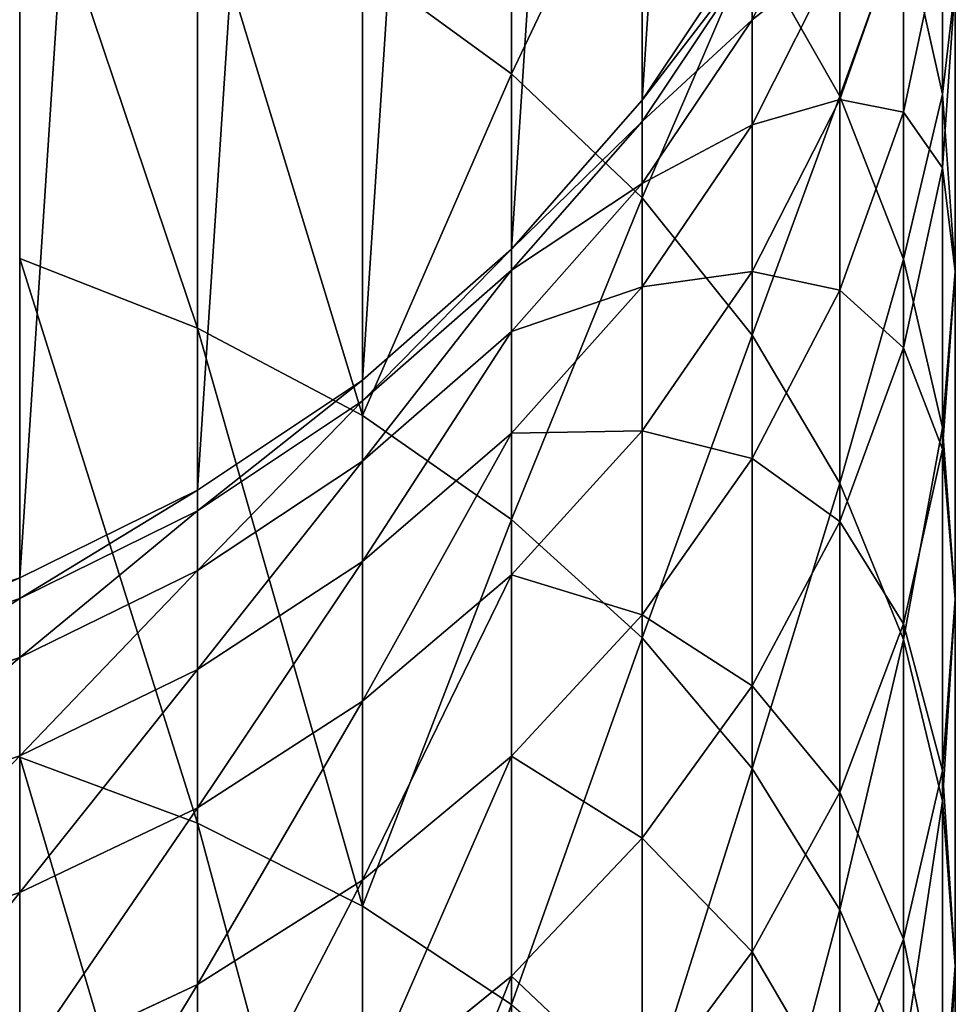
# Model space of a CAD drawing. Units: millimetres. Extents: x -25 to 25, y -150 to 500.
# Drawn here: x 10 to 25, y 320 to 336 of the extents above; entities that cross this region are included whole.
import ezdxf

# ---------------------------------------------------------------- set-up
doc = ezdxf.new("R2010")
doc.units = ezdxf.units.MM
doc.layers.get('0').update_dxf_attribs({"true_color": 0xff5454})

# ---------------------------------------------------------------- blocks, each defined once
blk = doc.blocks.new('Group_1')
for p, q in [((42.678, 360.214, 732.051), (42.678, 366.872, 721.344)), ((48.097, 359.844, 717.286), (48.097, 365.538, 706.634)), ((44.834, 358.168, 730.685), (44.834, 364.742, 720.114)), ((49.786, 359.881, 703.845), (49.786, 364.695, 693.219)), ((46.651, 361.103, 646.21), (48.097, 364.013, 646.593)), ((37.5, 356.023, 744.72), (37.5, 363.519, 734.26)), ((48.097, 359.791, 667.816), (49.148, 362.784, 668.618)), ((49.148, 359.582, 679.171), (49.148, 362.784, 668.618)), ((49.148, 357.161, 715.737), (49.148, 362.759, 705.264)), ((49.786, 359.881, 703.845), (49.148, 362.759, 705.264)), ((49.148, 359.582, 679.171), (49.786, 362.621, 680.202)), ((49.786, 358.663, 690.72), (49.786, 362.621, 680.202)), ((44.834, 359.781, 624.751), (46.651, 362.5, 624.795)), ((44.834, 359.781), (46.651, 362.5)), ((46.651, 355.906, 729.173), (46.651, 362.386, 718.753)), ((48.097, 359.844, 717.286), (46.651, 362.386, 718.753)), ((46.651, 359.371, 656.701), (48.097, 362.249, 657.273)), ((48.097, 359.791, 667.816), (48.097, 362.249, 657.273)), ((44.834, 359.431, 635.45), (46.651, 362.145, 635.628)), ((46.651, 361.103, 646.21), (46.651, 362.145, 635.628)), ((40.219, 354.581, 743.614), (40.219, 362.007, 733.25)), ((42.678, 360.214, 732.051), (40.219, 362.007, 733.25)), ((49.786, 358.663, 690.72), (50, 361.679, 691.97)), ((50, 356.953, 702.401), (50, 361.679, 691.97)), ((44.834, 358.406, 645.855), (46.651, 361.103, 646.21)), ((46.651, 359.371, 656.701), (46.651, 361.103, 646.21)), ((42.678, 352.869, 742.3), (42.678, 360.214, 732.051)), ((44.834, 358.168, 730.685), (42.678, 360.214, 732.051)), ((42.678, 357.322, 624.711), (44.834, 359.781, 624.751)), ((42.678, 357.322), (44.834, 359.781)), ((44.834, 359.431, 635.45), (44.834, 359.781, 624.751)), ((44.834, 359.781, 624.751), (44.834, 359.781)), ((46.651, 356.956, 667.056), (48.097, 359.791, 667.816)), ((48.097, 353.466, 727.543), (48.097, 359.844, 717.286)), ((49.148, 357.161, 715.737), (48.097, 359.844, 717.286)), ((48.097, 356.649, 678.175), (48.097, 359.791, 667.816)), ((49.786, 354.382, 714.132), (49.786, 359.881, 703.845)), ((50, 356.953, 702.401), (49.786, 359.881, 703.845)), ((42.678, 356.976, 635.289), (44.834, 359.431, 635.45)), ((44.834, 358.406, 645.855), (44.834, 359.431, 635.45)), ((48.097, 356.649, 678.175), (49.148, 359.582, 679.171)), ((49.148, 355.698, 689.492), (49.148, 359.582, 679.171)), ((44.834, 356.703, 656.17), (46.651, 359.371, 656.701)), ((46.651, 356.956, 667.056), (46.651, 359.371, 656.701)), ((49.148, 355.698, 689.492), (49.786, 358.663, 690.72)), ((49.786, 354.025, 700.956), (49.786, 358.663, 690.72)), ((42.678, 355.967, 645.533), (44.834, 358.406, 645.855)), ((44.834, 356.703, 656.17), (44.834, 358.406, 645.855)), ((44.834, 350.917, 740.803), (44.834, 358.168, 730.685)), ((46.651, 355.906, 729.173), (44.834, 358.168, 730.685)), ((40.219, 355.166, 624.675), (42.678, 357.322, 624.711)), ((40.219, 355.166), (42.678, 357.322)), ((42.678, 356.976, 635.289), (42.678, 357.322, 624.711)), ((42.678, 357.322, 624.711), (42.678, 357.322)), ((37.5, 356.023, 744.72), (34.567, 357.171, 745.601)), ((49.148, 350.89, 725.822), (49.148, 357.161, 715.737)), ((49.786, 354.382, 714.132), (49.148, 357.161, 715.737)), ((40.219, 354.823, 635.148), (42.678, 356.976, 635.289)), ((42.678, 355.967, 645.533), (42.678, 356.976, 635.289)), ((44.834, 354.329, 666.352), (46.651, 356.956, 667.056)), ((46.651, 353.87, 677.232), (46.651, 356.956, 667.056)), ((49.786, 354.025, 700.956), (50, 356.953, 702.401)), ((50, 351.554, 712.5), (50, 356.953, 702.401)), ((42.678, 354.29, 655.69), (44.834, 356.703, 656.17)), ((44.834, 354.329, 666.352), (44.834, 356.703, 656.17)), ((46.651, 353.87, 677.232), (48.097, 356.649, 678.175)), ((48.097, 352.835, 688.306), (48.097, 356.649, 678.175)), ((37.5, 347.858, 754.668), (37.5, 356.023, 744.72)), ((40.219, 354.581, 743.614), (37.5, 356.023, 744.72)), ((40.219, 353.828, 645.252), (42.678, 355.967, 645.533)), ((42.678, 354.29, 655.69), (42.678, 355.967, 645.533)), ((46.651, 348.759, 739.147), (46.651, 355.906, 729.173)), ((48.097, 353.466, 727.543), (46.651, 355.906, 729.173)), ((48.097, 352.835, 688.306), (49.148, 355.698, 689.492)), ((49.148, 351.146, 699.537), (49.148, 355.698, 689.492)), ((37.5, 353.349, 624.646), (40.219, 355.166, 624.675)), ((37.5, 353.349), (40.219, 355.166)), ((40.219, 354.823, 635.148), (40.219, 355.166, 624.675)), ((40.219, 355.166, 624.675), (40.219, 355.166)), ((37.5, 353.009, 635.029), (40.219, 354.823, 635.148)), ((40.219, 353.828, 645.252), (40.219, 354.823, 635.148)), ((40.219, 346.492, 753.47), (40.219, 354.581, 743.614)), ((42.678, 352.869, 742.3), (40.219, 354.581, 743.614)), ((40.219, 352.174, 655.269), (42.678, 354.29, 655.69)), ((42.678, 351.953, 665.716), (44.834, 354.329, 666.352)), ((42.678, 351.953, 665.716), (42.678, 354.29, 655.69)), ((44.834, 351.294, 676.357), (44.834, 354.329, 666.352)), ((49.786, 348.222, 724.039), (49.786, 354.382, 714.132)), ((50, 351.554, 712.5), (49.786, 354.382, 714.132)), ((49.148, 351.146, 699.537), (49.786, 354.025, 700.956)), ((49.786, 348.727, 710.868), (49.786, 354.025, 700.956)), ((37.5, 352.026, 645.015), (40.219, 353.828, 645.252)), ((40.219, 352.174, 655.269), (40.219, 353.828, 645.252)), ((44.834, 351.294, 676.357), (46.651, 353.87, 677.232)), ((46.651, 350.124, 687.183), (46.651, 353.87, 677.232)), ((48.097, 346.431, 737.36), (48.097, 353.466, 727.543)), ((49.148, 350.89, 725.822), (48.097, 353.466, 727.543)), ((34.567, 351.903, 624.622), (37.5, 353.349, 624.646)), ((34.567, 351.903), (37.5, 353.349)), ((37.5, 353.009, 635.029), (37.5, 353.349, 624.646)), ((37.5, 353.349, 624.646), (37.5, 353.349)), ((34.567, 351.565, 634.934), (37.5, 353.009, 635.029)), ((37.5, 352.026, 645.015), (37.5, 353.009, 635.029)), ((42.678, 344.87, 752.047), (42.678, 352.869, 742.3)), ((44.834, 350.917, 740.803), (42.678, 352.869, 742.3)), ((46.651, 350.124, 687.183), (48.097, 352.835, 688.306)), ((48.097, 348.368, 698.167), (48.097, 352.835, 688.306)), ((37.5, 350.391, 654.915), (40.219, 352.174, 655.269)), ((40.219, 349.869, 665.157), (40.219, 352.174, 655.269)), ((34.567, 350.591, 644.826), (37.5, 352.026, 645.015)), ((37.5, 350.391, 654.915), (37.5, 352.026, 645.015)), ((31.47, 350.852, 624.605), (34.567, 351.903, 624.622)), ((31.47, 350.852), (34.567, 351.903)), ((34.567, 351.565, 634.934), (34.567, 351.903, 624.622)), ((34.567, 351.903, 624.622), (34.567, 351.903)), ((40.219, 349.869, 665.157), (42.678, 351.953, 665.716)), ((42.678, 348.964, 675.567), (42.678, 351.953, 665.716)), ((31.47, 350.516, 634.865), (34.567, 351.565, 634.934)), ((34.567, 350.591, 644.826), (34.567, 351.565, 634.934)), ((49.786, 348.727, 710.868), (50, 351.554, 712.5)), ((50, 345.507, 722.225), (50, 351.554, 712.5)), ((42.678, 348.964, 675.567), (44.834, 351.294, 676.357)), ((44.834, 347.611, 686.142), (44.834, 351.294, 676.357)), ((48.097, 348.368, 698.167), (49.148, 351.146, 699.537)), ((49.148, 345.948, 709.263), (49.148, 351.146, 699.537)), ((44.834, 343.02, 750.426), (44.834, 350.917, 740.803)), ((46.651, 348.759, 739.147), (44.834, 350.917, 740.803)), ((49.148, 343.973, 735.474), (49.148, 350.89, 725.822)), ((49.786, 348.222, 724.039), (49.148, 350.89, 725.822)), ((31.47, 349.548, 644.688), (34.567, 350.591, 644.826)), ((34.567, 348.972, 654.632), (34.567, 350.591, 644.826)), ((34.567, 348.972, 654.632), (37.5, 350.391, 654.915)), ((37.5, 348.113, 664.687), (37.5, 350.391, 654.915)), ((44.834, 347.611, 686.142), (46.651, 350.124, 687.183)), ((46.651, 345.736, 696.869), (46.651, 350.124, 687.183)), ((37.5, 348.113, 664.687), (40.219, 349.869, 665.157)), ((40.219, 346.921, 674.873), (40.219, 349.869, 665.157)), ((31.47, 347.941, 654.427), (34.567, 348.972, 654.632)), ((34.567, 346.715, 664.312), (34.567, 348.972, 654.632)), ((37.5, 347.858, 754.668), (34.567, 348.947, 755.623)), ((40.219, 346.921, 674.873), (42.678, 348.964, 675.567)), ((42.678, 345.338, 685.201), (42.678, 348.964, 675.567)), ((46.651, 340.975, 748.632), (46.651, 348.759, 739.147)), ((48.097, 346.431, 737.36), (46.651, 348.759, 739.147)), ((49.148, 345.948, 709.263), (49.786, 348.727, 710.868)), ((49.786, 342.793, 720.411), (49.786, 348.727, 710.868)), ((46.651, 345.736, 696.869), (48.097, 348.368, 698.167)), ((48.097, 343.265, 707.714), (48.097, 348.368, 698.167)), ((49.786, 341.427, 733.521), (49.786, 348.222, 724.039)), ((50, 345.507, 722.225), (49.786, 348.222, 724.039)), ((34.567, 346.715, 664.312), (37.5, 348.113, 664.687)), ((37.5, 345.2, 674.289), (37.5, 348.113, 664.687)), ((37.5, 339.061, 764.061), (37.5, 347.858, 754.668)), ((40.219, 346.492, 753.47), (37.5, 347.858, 754.668)), ((42.678, 345.338, 685.201), (44.834, 347.611, 686.142)), ((44.834, 343.296, 695.666), (44.834, 347.611, 686.142)), ((37.5, 345.2, 674.289), (40.219, 346.921, 674.873)), ((40.219, 343.345, 684.375), (40.219, 346.921, 674.873)), ((31.47, 345.699, 664.04), (34.567, 346.715, 664.312)), ((34.567, 343.83, 673.824), (34.567, 346.715, 664.312)), ((40.219, 337.776, 762.776), (40.219, 346.492, 753.47)), ((42.678, 344.87, 752.047), (40.219, 346.492, 753.47)), ((48.097, 338.769, 746.697), (48.097, 346.431, 737.36)), ((49.148, 343.973, 735.474), (48.097, 346.431, 737.36)), ((48.097, 343.265, 707.714), (49.148, 345.948, 709.263)), ((49.148, 340.124, 718.628), (49.148, 345.948, 709.263)), ((44.834, 343.296, 695.666), (46.651, 345.736, 696.869)), ((46.651, 340.723, 706.247), (46.651, 345.736, 696.869)), ((49.786, 342.793, 720.411), (50, 345.507, 722.225)), ((50, 338.837, 731.533), (50, 345.507, 722.225)), ((40.219, 343.345, 684.375), (42.678, 345.338, 685.201)), ((42.678, 341.09, 694.578), (42.678, 345.338, 685.201)), ((34.567, 343.83, 673.824), (37.5, 345.2, 674.289)), ((37.5, 341.666, 683.68), (37.5, 345.2, 674.289))]:
    blk.add_line(p, q)
mesh = blk.add_polyface()
corners = [(0.214, 378.263), (0.214, 371.737), (0, 375), (0.852, 381.47), (0.852, 368.53), (1.903, 384.567), (1.903, 365.433), (3.349, 387.5), (3.349, 362.5), (5.166, 390.219), (5.166, 359.781), (7.322, 392.678), (7.322, 357.322), (9.781, 394.834), (9.781, 355.166), (12.5, 396.651), (12.5, 353.349), (15.433, 398.097), (15.433, 351.903), (18.53, 399.148), (18.53, 350.852), (21.737, 399.786), (21.737, 350.214), (25, 400), (25, 350), (28.263, 399.786), (28.263, 350.214), (31.47, 399.148), (31.47, 350.852), (34.567, 398.097), (34.567, 351.903), (37.5, 396.651), (37.5, 353.349), (40.219, 394.834), (40.219, 355.166), (42.678, 392.678), (42.678, 357.322), (44.834, 390.219), (44.834, 359.781), (46.651, 387.5), (46.651, 362.5), (48.097, 384.567), (48.097, 365.433), (49.148, 381.47), (49.148, 368.53), (49.786, 378.263), (49.786, 371.737), (50, 375)]
mesh.append_faces([[corners[k] for k in face] for face in [(0, 1, 2), (46, 45, 47)]], dxfattribs={"vtx0": -1})
mesh.append_faces([[corners[k] for k in face] for face in [(1, 3, 4), (4, 5, 6), (6, 7, 8), (8, 9, 10), (10, 11, 12), (12, 13, 14), (14, 15, 16), (16, 17, 18), (18, 19, 20), (20, 21, 22), (22, 23, 24), (24, 25, 26), (26, 27, 28), (28, 29, 30), (30, 31, 32), (32, 33, 34), (34, 35, 36), (36, 37, 38), (38, 39, 40), (40, 41, 42), (42, 43, 44), (44, 45, 46)]], dxfattribs={"vtx0": -1, "vtx1": -1})
mesh.append_faces([[corners[k] for k in face] for face in [(1, 0, 3), (4, 3, 5), (6, 5, 7), (8, 7, 9), (10, 9, 11), (12, 11, 13), (14, 13, 15), (16, 15, 17), (18, 17, 19), (20, 19, 21), (22, 21, 23), (24, 23, 25), (26, 25, 27), (28, 27, 29), (30, 29, 31), (32, 31, 33), (34, 33, 35), (36, 35, 37), (38, 37, 39), (40, 39, 41), (42, 41, 43), (44, 43, 45)]], dxfattribs={"vtx0": -1, "vtx2": -1})
mesh = blk.add_polyface()
corners = [(42.678, 366.872, 721.344), (40.219, 362.007, 733.25), (42.678, 360.214, 732.051), (40.219, 368.74, 722.422)]
mesh.append_faces([[corners[k] for k in face] for face in [(0, 1, 2), (1, 0, 3)]], dxfattribs={"vtx0": -1})
mesh = blk.add_polyface()
corners = [(48.097, 365.538, 706.634), (46.651, 362.386, 718.753), (48.097, 359.844, 717.286), (46.651, 368.17, 707.932)]
mesh.append_faces([[corners[k] for k in face] for face in [(0, 1, 2), (1, 0, 3)]], dxfattribs={"vtx0": -1})
mesh = blk.add_polyface()
corners = [(49.786, 364.695, 693.219), (49.148, 362.759, 705.264), (49.786, 359.881, 703.845), (49.148, 367.66, 694.447)]
mesh.append_faces([[corners[k] for k in face] for face in [(0, 1, 2), (1, 0, 3)]], dxfattribs={"vtx0": -1})
mesh = blk.add_polyface()
corners = [(44.834, 364.742, 720.114), (42.678, 360.214, 732.051), (44.834, 358.168, 730.685), (42.678, 366.872, 721.344)]
mesh.append_faces([[corners[k] for k in face] for face in [(0, 1, 2), (1, 0, 3)]], dxfattribs={"vtx0": -1})
mesh = blk.add_polyface()
corners = [(49.148, 362.784, 668.618), (49.786, 362.621, 680.202), (49.148, 359.582, 679.171), (49.786, 365.883, 669.448)]
mesh.append_faces([[corners[k] for k in face] for face in [(0, 1, 2), (1, 0, 3)]], dxfattribs={"vtx0": -1})
mesh = blk.add_polyface()
corners = [(49.786, 362.621, 680.202), (50, 361.679, 691.97), (49.786, 358.663, 690.72), (50, 365.713, 681.252)]
mesh.append_faces([[corners[k] for k in face] for face in [(0, 1, 2), (1, 0, 3)]], dxfattribs={"vtx0": -1})
mesh = blk.add_polyface()
corners = [(49.148, 362.759, 705.264), (48.097, 359.844, 717.286), (49.148, 357.161, 715.737), (48.097, 365.538, 706.634)]
mesh.append_faces([[corners[k] for k in face] for face in [(0, 1, 2), (1, 0, 3)]], dxfattribs={"vtx0": -1})
mesh = blk.add_polyface()
corners = [(48.097, 362.249, 657.273), (49.148, 362.784, 668.618), (48.097, 359.791, 667.816), (49.148, 365.288, 657.878)]
mesh.append_faces([[corners[k] for k in face] for face in [(0, 1, 2), (1, 0, 3)]], dxfattribs={"vtx0": -1})
mesh = blk.add_polyface()
corners = [(46.651, 362.145, 635.628), (48.097, 364.013, 646.593), (46.651, 361.103, 646.21), (48.097, 365.074, 635.819)]
mesh.append_faces([[corners[k] for k in face] for face in [(0, 1, 2), (1, 0, 3)]], dxfattribs={"vtx0": -1})
mesh = blk.add_polyface()
corners = [(34.567, 364.722, 735.064), (37.5, 356.023, 744.72), (37.5, 363.519, 734.26), (34.567, 357.171, 745.601)]
mesh.append_faces([[corners[k] for k in face] for face in [(0, 1, 2), (1, 0, 3)]], dxfattribs={"vtx0": -1})
mesh = blk.add_polyface()
corners = [(46.651, 362.386, 718.753), (44.834, 358.168, 730.685), (46.651, 355.906, 729.173), (44.834, 364.742, 720.114)]
mesh.append_faces([[corners[k] for k in face] for face in [(0, 1, 2), (1, 0, 3)]], dxfattribs={"vtx0": -1})
mesh = blk.add_polyface()
corners = [(50, 361.679, 691.97), (49.786, 359.881, 703.845), (50, 356.953, 702.401), (49.786, 364.695, 693.219)]
mesh.append_faces([[corners[k] for k in face] for face in [(0, 1, 2), (1, 0, 3)]], dxfattribs={"vtx0": -1})
mesh = blk.add_polyface()
corners = [(46.651, 361.103, 646.21), (48.097, 362.249, 657.273), (46.651, 359.371, 656.701), (48.097, 364.013, 646.593)]
mesh.append_faces([[corners[k] for k in face] for face in [(0, 1, 2), (1, 0, 3)]], dxfattribs={"vtx0": -1})
mesh = blk.add_polyface()
corners = [(37.5, 363.519, 734.26), (40.219, 354.581, 743.614), (40.219, 362.007, 733.25), (37.5, 356.023, 744.72)]
mesh.append_faces([[corners[k] for k in face] for face in [(0, 1, 2), (1, 0, 3)]], dxfattribs={"vtx0": -1})
mesh = blk.add_polyface()
corners = [(48.097, 359.791, 667.816), (49.148, 359.582, 679.171), (48.097, 356.649, 678.175), (49.148, 362.784, 668.618)]
mesh.append_faces([[corners[k] for k in face] for face in [(0, 1, 2), (1, 0, 3)]], dxfattribs={"vtx0": -1})
mesh = blk.add_polyface()
corners = [(49.786, 359.881, 703.845), (49.148, 357.161, 715.737), (49.786, 354.382, 714.132), (49.148, 362.759, 705.264)]
mesh.append_faces([[corners[k] for k in face] for face in [(0, 1, 2), (1, 0, 3)]], dxfattribs={"vtx0": -1})
mesh = blk.add_polyface()
corners = [(49.148, 359.582, 679.171), (49.786, 358.663, 690.72), (49.148, 355.698, 689.492), (49.786, 362.621, 680.202)]
mesh.append_faces([[corners[k] for k in face] for face in [(0, 1, 2), (1, 0, 3)]], dxfattribs={"vtx0": -1})
mesh = blk.add_polyface()
corners = [(44.834, 359.781, 624.751), (46.651, 362.145, 635.628), (44.834, 359.431, 635.45), (46.651, 362.5, 624.795)]
mesh.append_faces([[corners[k] for k in face] for face in [(0, 1, 2), (1, 0, 3)]], dxfattribs={"vtx0": -1})
mesh = blk.add_polyface()
corners = [(46.651, 362.5), (44.834, 359.781, 624.751), (44.834, 359.781), (46.651, 362.5, 624.795)]
mesh.append_faces([[corners[k] for k in face] for face in [(0, 1, 2), (1, 0, 3)]], dxfattribs={"vtx0": -1})
mesh = blk.add_polyface()
corners = [(48.097, 359.844, 717.286), (46.651, 355.906, 729.173), (48.097, 353.466, 727.543), (46.651, 362.386, 718.753)]
mesh.append_faces([[corners[k] for k in face] for face in [(0, 1, 2), (1, 0, 3)]], dxfattribs={"vtx0": -1})
mesh = blk.add_polyface()
corners = [(46.651, 359.371, 656.701), (48.097, 359.791, 667.816), (46.651, 356.956, 667.056), (48.097, 362.249, 657.273)]
mesh.append_faces([[corners[k] for k in face] for face in [(0, 1, 2), (1, 0, 3)]], dxfattribs={"vtx0": -1})
mesh = blk.add_polyface()
corners = [(44.834, 359.431, 635.45), (46.651, 361.103, 646.21), (44.834, 358.406, 645.855), (46.651, 362.145, 635.628)]
mesh.append_faces([[corners[k] for k in face] for face in [(0, 1, 2), (1, 0, 3)]], dxfattribs={"vtx0": -1})
mesh = blk.add_polyface()
corners = [(42.678, 360.214, 732.051), (40.219, 354.581, 743.614), (42.678, 352.869, 742.3), (40.219, 362.007, 733.25)]
mesh.append_faces([[corners[k] for k in face] for face in [(0, 1, 2), (1, 0, 3)]], dxfattribs={"vtx0": -1})
mesh = blk.add_polyface()
corners = [(49.786, 358.663, 690.72), (50, 356.953, 702.401), (49.786, 354.025, 700.956), (50, 361.679, 691.97)]
mesh.append_faces([[corners[k] for k in face] for face in [(0, 1, 2), (1, 0, 3)]], dxfattribs={"vtx0": -1})
mesh = blk.add_polyface()
corners = [(44.834, 358.406, 645.855), (46.651, 359.371, 656.701), (44.834, 356.703, 656.17), (46.651, 361.103, 646.21)]
mesh.append_faces([[corners[k] for k in face] for face in [(0, 1, 2), (1, 0, 3)]], dxfattribs={"vtx0": -1})
mesh = blk.add_polyface()
corners = [(44.834, 358.168, 730.685), (42.678, 352.869, 742.3), (44.834, 350.917, 740.803), (42.678, 360.214, 732.051)]
mesh.append_faces([[corners[k] for k in face] for face in [(0, 1, 2), (1, 0, 3)]], dxfattribs={"vtx0": -1})
mesh = blk.add_polyface()
corners = [(42.678, 357.322, 624.711), (44.834, 359.431, 635.45), (42.678, 356.976, 635.289), (44.834, 359.781, 624.751)]
mesh.append_faces([[corners[k] for k in face] for face in [(0, 1, 2), (1, 0, 3)]], dxfattribs={"vtx0": -1})
mesh = blk.add_polyface()
corners = [(44.834, 359.781), (42.678, 357.322, 624.711), (42.678, 357.322), (44.834, 359.781, 624.751)]
mesh.append_faces([[corners[k] for k in face] for face in [(0, 1, 2), (1, 0, 3)]], dxfattribs={"vtx0": -1})
mesh = blk.add_polyface()
corners = [(46.651, 356.956, 667.056), (48.097, 356.649, 678.175), (46.651, 353.87, 677.232), (48.097, 359.791, 667.816)]
mesh.append_faces([[corners[k] for k in face] for face in [(0, 1, 2), (1, 0, 3)]], dxfattribs={"vtx0": -1})
mesh = blk.add_polyface()
corners = [(49.148, 357.161, 715.737), (48.097, 353.466, 727.543), (49.148, 350.89, 725.822), (48.097, 359.844, 717.286)]
mesh.append_faces([[corners[k] for k in face] for face in [(0, 1, 2), (1, 0, 3)]], dxfattribs={"vtx0": -1})
mesh = blk.add_polyface()
corners = [(50, 356.953, 702.401), (49.786, 354.382, 714.132), (50, 351.554, 712.5), (49.786, 359.881, 703.845)]
mesh.append_faces([[corners[k] for k in face] for face in [(0, 1, 2), (1, 0, 3)]], dxfattribs={"vtx0": -1})
mesh = blk.add_polyface()
corners = [(42.678, 356.976, 635.289), (44.834, 358.406, 645.855), (42.678, 355.967, 645.533), (44.834, 359.431, 635.45)]
mesh.append_faces([[corners[k] for k in face] for face in [(0, 1, 2), (1, 0, 3)]], dxfattribs={"vtx0": -1})
mesh = blk.add_polyface()
corners = [(48.097, 356.649, 678.175), (49.148, 355.698, 689.492), (48.097, 352.835, 688.306), (49.148, 359.582, 679.171)]
mesh.append_faces([[corners[k] for k in face] for face in [(0, 1, 2), (1, 0, 3)]], dxfattribs={"vtx0": -1})
mesh = blk.add_polyface()
corners = [(44.834, 356.703, 656.17), (46.651, 356.956, 667.056), (44.834, 354.329, 666.352), (46.651, 359.371, 656.701)]
mesh.append_faces([[corners[k] for k in face] for face in [(0, 1, 2), (1, 0, 3)]], dxfattribs={"vtx0": -1})
mesh = blk.add_polyface()
corners = [(49.148, 355.698, 689.492), (49.786, 354.025, 700.956), (49.148, 351.146, 699.537), (49.786, 358.663, 690.72)]
mesh.append_faces([[corners[k] for k in face] for face in [(0, 1, 2), (1, 0, 3)]], dxfattribs={"vtx0": -1})
mesh = blk.add_polyface()
corners = [(42.678, 355.967, 645.533), (44.834, 356.703, 656.17), (42.678, 354.29, 655.69), (44.834, 358.406, 645.855)]
mesh.append_faces([[corners[k] for k in face] for face in [(0, 1, 2), (1, 0, 3)]], dxfattribs={"vtx0": -1})
mesh = blk.add_polyface()
corners = [(46.651, 355.906, 729.173), (44.834, 350.917, 740.803), (46.651, 348.759, 739.147), (44.834, 358.168, 730.685)]
mesh.append_faces([[corners[k] for k in face] for face in [(0, 1, 2), (1, 0, 3)]], dxfattribs={"vtx0": -1})
mesh = blk.add_polyface()
corners = [(42.678, 357.322, 624.711), (40.219, 354.823, 635.148), (40.219, 355.166, 624.675), (42.678, 356.976, 635.289)]
mesh.append_faces([[corners[k] for k in face] for face in [(0, 1, 2), (1, 0, 3)]], dxfattribs={"vtx0": -1})
mesh = blk.add_polyface()
corners = [(42.678, 357.322, 624.711), (40.219, 355.166), (42.678, 357.322), (40.219, 355.166, 624.675)]
mesh.append_faces([[corners[k] for k in face] for face in [(0, 1, 2), (1, 0, 3)]], dxfattribs={"vtx0": -1})
mesh = blk.add_polyface()
corners = [(34.567, 357.171, 745.601), (37.5, 347.858, 754.668), (37.5, 356.023, 744.72), (34.567, 348.947, 755.623)]
mesh.append_faces([[corners[k] for k in face] for face in [(0, 1, 2), (1, 0, 3)]], dxfattribs={"vtx0": -1})
mesh = blk.add_polyface()
corners = [(49.786, 354.382, 714.132), (49.148, 350.89, 725.822), (49.786, 348.222, 724.039), (49.148, 357.161, 715.737)]
mesh.append_faces([[corners[k] for k in face] for face in [(0, 1, 2), (1, 0, 3)]], dxfattribs={"vtx0": -1})
mesh = blk.add_polyface()
corners = [(42.678, 356.976, 635.289), (40.219, 353.828, 645.252), (40.219, 354.823, 635.148), (42.678, 355.967, 645.533)]
mesh.append_faces([[corners[k] for k in face] for face in [(0, 1, 2), (1, 0, 3)]], dxfattribs={"vtx0": -1})
mesh = blk.add_polyface()
corners = [(44.834, 354.329, 666.352), (46.651, 353.87, 677.232), (44.834, 351.294, 676.357), (46.651, 356.956, 667.056)]
mesh.append_faces([[corners[k] for k in face] for face in [(0, 1, 2), (1, 0, 3)]], dxfattribs={"vtx0": -1})
mesh = blk.add_polyface()
corners = [(49.786, 354.025, 700.956), (50, 351.554, 712.5), (49.786, 348.727, 710.868), (50, 356.953, 702.401)]
mesh.append_faces([[corners[k] for k in face] for face in [(0, 1, 2), (1, 0, 3)]], dxfattribs={"vtx0": -1})
mesh = blk.add_polyface()
corners = [(42.678, 354.29, 655.69), (44.834, 354.329, 666.352), (42.678, 351.953, 665.716), (44.834, 356.703, 656.17)]
mesh.append_faces([[corners[k] for k in face] for face in [(0, 1, 2), (1, 0, 3)]], dxfattribs={"vtx0": -1})
mesh = blk.add_polyface()
corners = [(46.651, 353.87, 677.232), (48.097, 352.835, 688.306), (46.651, 350.124, 687.183), (48.097, 356.649, 678.175)]
mesh.append_faces([[corners[k] for k in face] for face in [(0, 1, 2), (1, 0, 3)]], dxfattribs={"vtx0": -1})
mesh = blk.add_polyface()
corners = [(37.5, 356.023, 744.72), (40.219, 346.492, 753.47), (40.219, 354.581, 743.614), (37.5, 347.858, 754.668)]
mesh.append_faces([[corners[k] for k in face] for face in [(0, 1, 2), (1, 0, 3)]], dxfattribs={"vtx0": -1})
mesh = blk.add_polyface()
corners = [(42.678, 355.967, 645.533), (40.219, 352.174, 655.269), (40.219, 353.828, 645.252), (42.678, 354.29, 655.69)]
mesh.append_faces([[corners[k] for k in face] for face in [(0, 1, 2), (1, 0, 3)]], dxfattribs={"vtx0": -1})
mesh = blk.add_polyface()
corners = [(48.097, 353.466, 727.543), (46.651, 348.759, 739.147), (48.097, 346.431, 737.36), (46.651, 355.906, 729.173)]
mesh.append_faces([[corners[k] for k in face] for face in [(0, 1, 2), (1, 0, 3)]], dxfattribs={"vtx0": -1})
mesh = blk.add_polyface()
corners = [(48.097, 352.835, 688.306), (49.148, 351.146, 699.537), (48.097, 348.368, 698.167), (49.148, 355.698, 689.492)]
mesh.append_faces([[corners[k] for k in face] for face in [(0, 1, 2), (1, 0, 3)]], dxfattribs={"vtx0": -1})
mesh = blk.add_polyface()
corners = [(40.219, 355.166, 624.675), (37.5, 353.009, 635.029), (37.5, 353.349, 624.646), (40.219, 354.823, 635.148)]
mesh.append_faces([[corners[k] for k in face] for face in [(0, 1, 2), (1, 0, 3)]], dxfattribs={"vtx0": -1})
mesh = blk.add_polyface()
corners = [(40.219, 355.166, 624.675), (37.5, 353.349), (40.219, 355.166), (37.5, 353.349, 624.646)]
mesh.append_faces([[corners[k] for k in face] for face in [(0, 1, 2), (1, 0, 3)]], dxfattribs={"vtx0": -1})
mesh = blk.add_polyface()
corners = [(40.219, 354.823, 635.148), (37.5, 352.026, 645.015), (37.5, 353.009, 635.029), (40.219, 353.828, 645.252)]
mesh.append_faces([[corners[k] for k in face] for face in [(0, 1, 2), (1, 0, 3)]], dxfattribs={"vtx0": -1})
mesh = blk.add_polyface()
corners = [(42.678, 352.869, 742.3), (40.219, 346.492, 753.47), (42.678, 344.87, 752.047), (40.219, 354.581, 743.614)]
mesh.append_faces([[corners[k] for k in face] for face in [(0, 1, 2), (1, 0, 3)]], dxfattribs={"vtx0": -1})
mesh = blk.add_polyface()
corners = [(42.678, 354.29, 655.69), (40.219, 349.869, 665.157), (40.219, 352.174, 655.269), (42.678, 351.953, 665.716)]
mesh.append_faces([[corners[k] for k in face] for face in [(0, 1, 2), (1, 0, 3)]], dxfattribs={"vtx0": -1})
mesh = blk.add_polyface()
corners = [(42.678, 351.953, 665.716), (44.834, 351.294, 676.357), (42.678, 348.964, 675.567), (44.834, 354.329, 666.352)]
mesh.append_faces([[corners[k] for k in face] for face in [(0, 1, 2), (1, 0, 3)]], dxfattribs={"vtx0": -1})
mesh = blk.add_polyface()
corners = [(50, 351.554, 712.5), (49.786, 348.222, 724.039), (50, 345.507, 722.225), (49.786, 354.382, 714.132)]
mesh.append_faces([[corners[k] for k in face] for face in [(0, 1, 2), (1, 0, 3)]], dxfattribs={"vtx0": -1})
mesh = blk.add_polyface()
corners = [(49.148, 351.146, 699.537), (49.786, 348.727, 710.868), (49.148, 345.948, 709.263), (49.786, 354.025, 700.956)]
mesh.append_faces([[corners[k] for k in face] for face in [(0, 1, 2), (1, 0, 3)]], dxfattribs={"vtx0": -1})
mesh = blk.add_polyface()
corners = [(40.219, 353.828, 645.252), (37.5, 350.391, 654.915), (37.5, 352.026, 645.015), (40.219, 352.174, 655.269)]
mesh.append_faces([[corners[k] for k in face] for face in [(0, 1, 2), (1, 0, 3)]], dxfattribs={"vtx0": -1})
mesh = blk.add_polyface()
corners = [(44.834, 351.294, 676.357), (46.651, 350.124, 687.183), (44.834, 347.611, 686.142), (46.651, 353.87, 677.232)]
mesh.append_faces([[corners[k] for k in face] for face in [(0, 1, 2), (1, 0, 3)]], dxfattribs={"vtx0": -1})
mesh = blk.add_polyface()
corners = [(49.148, 350.89, 725.822), (48.097, 346.431, 737.36), (49.148, 343.973, 735.474), (48.097, 353.466, 727.543)]
mesh.append_faces([[corners[k] for k in face] for face in [(0, 1, 2), (1, 0, 3)]], dxfattribs={"vtx0": -1})
mesh = blk.add_polyface()
corners = [(37.5, 353.349, 624.646), (34.567, 351.565, 634.934), (34.567, 351.903, 624.622), (37.5, 353.009, 635.029)]
mesh.append_faces([[corners[k] for k in face] for face in [(0, 1, 2), (1, 0, 3)]], dxfattribs={"vtx0": -1})
mesh = blk.add_polyface()
corners = [(37.5, 353.349, 624.646), (34.567, 351.903), (37.5, 353.349), (34.567, 351.903, 624.622)]
mesh.append_faces([[corners[k] for k in face] for face in [(0, 1, 2), (1, 0, 3)]], dxfattribs={"vtx0": -1})
mesh = blk.add_polyface()
corners = [(37.5, 353.009, 635.029), (34.567, 350.591, 644.826), (34.567, 351.565, 634.934), (37.5, 352.026, 645.015)]
mesh.append_faces([[corners[k] for k in face] for face in [(0, 1, 2), (1, 0, 3)]], dxfattribs={"vtx0": -1})
mesh = blk.add_polyface()
corners = [(44.834, 350.917, 740.803), (42.678, 344.87, 752.047), (44.834, 343.02, 750.426), (42.678, 352.869, 742.3)]
mesh.append_faces([[corners[k] for k in face] for face in [(0, 1, 2), (1, 0, 3)]], dxfattribs={"vtx0": -1})
mesh = blk.add_polyface()
corners = [(46.651, 350.124, 687.183), (48.097, 348.368, 698.167), (46.651, 345.736, 696.869), (48.097, 352.835, 688.306)]
mesh.append_faces([[corners[k] for k in face] for face in [(0, 1, 2), (1, 0, 3)]], dxfattribs={"vtx0": -1})
mesh = blk.add_polyface()
corners = [(40.219, 352.174, 655.269), (37.5, 348.113, 664.687), (37.5, 350.391, 654.915), (40.219, 349.869, 665.157)]
mesh.append_faces([[corners[k] for k in face] for face in [(0, 1, 2), (1, 0, 3)]], dxfattribs={"vtx0": -1})
mesh = blk.add_polyface()
corners = [(37.5, 352.026, 645.015), (34.567, 348.972, 654.632), (34.567, 350.591, 644.826), (37.5, 350.391, 654.915)]
mesh.append_faces([[corners[k] for k in face] for face in [(0, 1, 2), (1, 0, 3)]], dxfattribs={"vtx0": -1})
mesh = blk.add_polyface()
corners = [(34.567, 351.903, 624.622), (31.47, 350.516, 634.865), (31.47, 350.852, 624.605), (34.567, 351.565, 634.934)]
mesh.append_faces([[corners[k] for k in face] for face in [(0, 1, 2), (1, 0, 3)]], dxfattribs={"vtx0": -1})
mesh = blk.add_polyface()
corners = [(34.567, 351.903, 624.622), (31.47, 350.852), (34.567, 351.903), (31.47, 350.852, 624.605)]
mesh.append_faces([[corners[k] for k in face] for face in [(0, 1, 2), (1, 0, 3)]], dxfattribs={"vtx0": -1})
mesh = blk.add_polyface()
corners = [(42.678, 351.953, 665.716), (40.219, 346.921, 674.873), (40.219, 349.869, 665.157), (42.678, 348.964, 675.567)]
mesh.append_faces([[corners[k] for k in face] for face in [(0, 1, 2), (1, 0, 3)]], dxfattribs={"vtx0": -1})
mesh = blk.add_polyface()
corners = [(34.567, 351.565, 634.934), (31.47, 349.548, 644.688), (31.47, 350.516, 634.865), (34.567, 350.591, 644.826)]
mesh.append_faces([[corners[k] for k in face] for face in [(0, 1, 2), (1, 0, 3)]], dxfattribs={"vtx0": -1})
mesh = blk.add_polyface()
corners = [(49.786, 348.727, 710.868), (50, 345.507, 722.225), (49.786, 342.793, 720.411), (50, 351.554, 712.5)]
mesh.append_faces([[corners[k] for k in face] for face in [(0, 1, 2), (1, 0, 3)]], dxfattribs={"vtx0": -1})
mesh = blk.add_polyface()
corners = [(42.678, 348.964, 675.567), (44.834, 347.611, 686.142), (42.678, 345.338, 685.201), (44.834, 351.294, 676.357)]
mesh.append_faces([[corners[k] for k in face] for face in [(0, 1, 2), (1, 0, 3)]], dxfattribs={"vtx0": -1})
mesh = blk.add_polyface()
corners = [(48.097, 348.368, 698.167), (49.148, 345.948, 709.263), (48.097, 343.265, 707.714), (49.148, 351.146, 699.537)]
mesh.append_faces([[corners[k] for k in face] for face in [(0, 1, 2), (1, 0, 3)]], dxfattribs={"vtx0": -1})
mesh = blk.add_polyface()
corners = [(46.651, 348.759, 739.147), (44.834, 343.02, 750.426), (46.651, 340.975, 748.632), (44.834, 350.917, 740.803)]
mesh.append_faces([[corners[k] for k in face] for face in [(0, 1, 2), (1, 0, 3)]], dxfattribs={"vtx0": -1})
mesh = blk.add_polyface()
corners = [(49.786, 348.222, 724.039), (49.148, 343.973, 735.474), (49.786, 341.427, 733.521), (49.148, 350.89, 725.822)]
mesh.append_faces([[corners[k] for k in face] for face in [(0, 1, 2), (1, 0, 3)]], dxfattribs={"vtx0": -1})
mesh = blk.add_polyface()
corners = [(34.567, 350.591, 644.826), (31.47, 347.941, 654.427), (31.47, 349.548, 644.688), (34.567, 348.972, 654.632)]
mesh.append_faces([[corners[k] for k in face] for face in [(0, 1, 2), (1, 0, 3)]], dxfattribs={"vtx0": -1})
mesh = blk.add_polyface()
corners = [(37.5, 350.391, 654.915), (34.567, 346.715, 664.312), (34.567, 348.972, 654.632), (37.5, 348.113, 664.687)]
mesh.append_faces([[corners[k] for k in face] for face in [(0, 1, 2), (1, 0, 3)]], dxfattribs={"vtx0": -1})
mesh = blk.add_polyface()
corners = [(44.834, 347.611, 686.142), (46.651, 345.736, 696.869), (44.834, 343.296, 695.666), (46.651, 350.124, 687.183)]
mesh.append_faces([[corners[k] for k in face] for face in [(0, 1, 2), (1, 0, 3)]], dxfattribs={"vtx0": -1})
mesh = blk.add_polyface()
corners = [(40.219, 349.869, 665.157), (37.5, 345.2, 674.289), (37.5, 348.113, 664.687), (40.219, 346.921, 674.873)]
mesh.append_faces([[corners[k] for k in face] for face in [(0, 1, 2), (1, 0, 3)]], dxfattribs={"vtx0": -1})
mesh = blk.add_polyface()
corners = [(34.567, 348.972, 654.632), (31.47, 345.699, 664.04), (31.47, 347.941, 654.427), (34.567, 346.715, 664.312)]
mesh.append_faces([[corners[k] for k in face] for face in [(0, 1, 2), (1, 0, 3)]], dxfattribs={"vtx0": -1})
mesh = blk.add_polyface()
corners = [(34.567, 348.947, 755.623), (37.5, 339.061, 764.061), (37.5, 347.858, 754.668), (34.567, 340.084, 765.084)]
mesh.append_faces([[corners[k] for k in face] for face in [(0, 1, 2), (1, 0, 3)]], dxfattribs={"vtx0": -1})
mesh = blk.add_polyface()
corners = [(42.678, 348.964, 675.567), (40.219, 343.345, 684.375), (40.219, 346.921, 674.873), (42.678, 345.338, 685.201)]
mesh.append_faces([[corners[k] for k in face] for face in [(0, 1, 2), (1, 0, 3)]], dxfattribs={"vtx0": -1})
mesh = blk.add_polyface()
corners = [(48.097, 346.431, 737.36), (46.651, 340.975, 748.632), (48.097, 338.769, 746.697), (46.651, 348.759, 739.147)]
mesh.append_faces([[corners[k] for k in face] for face in [(0, 1, 2), (1, 0, 3)]], dxfattribs={"vtx0": -1})
mesh = blk.add_polyface()
corners = [(49.148, 345.948, 709.263), (49.786, 342.793, 720.411), (49.148, 340.124, 718.628), (49.786, 348.727, 710.868)]
mesh.append_faces([[corners[k] for k in face] for face in [(0, 1, 2), (1, 0, 3)]], dxfattribs={"vtx0": -1})
mesh = blk.add_polyface()
corners = [(46.651, 345.736, 696.869), (48.097, 343.265, 707.714), (46.651, 340.723, 706.247), (48.097, 348.368, 698.167)]
mesh.append_faces([[corners[k] for k in face] for face in [(0, 1, 2), (1, 0, 3)]], dxfattribs={"vtx0": -1})
mesh = blk.add_polyface()
corners = [(50, 345.507, 722.225), (49.786, 341.427, 733.521), (50, 338.837, 731.533), (49.786, 348.222, 724.039)]
mesh.append_faces([[corners[k] for k in face] for face in [(0, 1, 2), (1, 0, 3)]], dxfattribs={"vtx0": -1})
mesh = blk.add_polyface()
corners = [(37.5, 348.113, 664.687), (34.567, 343.83, 673.824), (34.567, 346.715, 664.312), (37.5, 345.2, 674.289)]
mesh.append_faces([[corners[k] for k in face] for face in [(0, 1, 2), (1, 0, 3)]], dxfattribs={"vtx0": -1})
mesh = blk.add_polyface()
corners = [(37.5, 347.858, 754.668), (40.219, 337.776, 762.776), (40.219, 346.492, 753.47), (37.5, 339.061, 764.061)]
mesh.append_faces([[corners[k] for k in face] for face in [(0, 1, 2), (1, 0, 3)]], dxfattribs={"vtx0": -1})
mesh = blk.add_polyface()
corners = [(42.678, 345.338, 685.201), (44.834, 343.296, 695.666), (42.678, 341.09, 694.578), (44.834, 347.611, 686.142)]
mesh.append_faces([[corners[k] for k in face] for face in [(0, 1, 2), (1, 0, 3)]], dxfattribs={"vtx0": -1})
mesh = blk.add_polyface()
corners = [(40.219, 346.921, 674.873), (37.5, 341.666, 683.68), (37.5, 345.2, 674.289), (40.219, 343.345, 684.375)]
mesh.append_faces([[corners[k] for k in face] for face in [(0, 1, 2), (1, 0, 3)]], dxfattribs={"vtx0": -1})
mesh = blk.add_polyface()
corners = [(34.567, 346.715, 664.312), (31.47, 342.834, 673.486), (31.47, 345.699, 664.04), (34.567, 343.83, 673.824)]
mesh.append_faces([[corners[k] for k in face] for face in [(0, 1, 2), (1, 0, 3)]], dxfattribs={"vtx0": -1})
mesh = blk.add_polyface()
corners = [(42.678, 344.87, 752.047), (40.219, 337.776, 762.776), (42.678, 336.25, 761.25), (40.219, 346.492, 753.47)]
mesh.append_faces([[corners[k] for k in face] for face in [(0, 1, 2), (1, 0, 3)]], dxfattribs={"vtx0": -1})
mesh = blk.add_polyface()
corners = [(49.148, 343.973, 735.474), (48.097, 338.769, 746.697), (49.148, 336.439, 744.654), (48.097, 346.431, 737.36)]
mesh.append_faces([[corners[k] for k in face] for face in [(0, 1, 2), (1, 0, 3)]], dxfattribs={"vtx0": -1})
mesh = blk.add_polyface()
corners = [(48.097, 343.265, 707.714), (49.148, 340.124, 718.628), (48.097, 337.548, 716.907), (49.148, 345.948, 709.263)]
mesh.append_faces([[corners[k] for k in face] for face in [(0, 1, 2), (1, 0, 3)]], dxfattribs={"vtx0": -1})
mesh = blk.add_polyface()
corners = [(44.834, 343.296, 695.666), (46.651, 340.723, 706.247), (44.834, 338.367, 704.886), (46.651, 345.736, 696.869)]
mesh.append_faces([[corners[k] for k in face] for face in [(0, 1, 2), (1, 0, 3)]], dxfattribs={"vtx0": -1})
mesh = blk.add_polyface()
corners = [(49.786, 342.793, 720.411), (50, 338.837, 731.533), (49.786, 336.247, 729.546), (50, 345.507, 722.225)]
mesh.append_faces([[corners[k] for k in face] for face in [(0, 1, 2), (1, 0, 3)]], dxfattribs={"vtx0": -1})
mesh = blk.add_polyface()
corners = [(42.678, 345.338, 685.201), (40.219, 339.155, 693.624), (40.219, 343.345, 684.375), (42.678, 341.09, 694.578)]
mesh.append_faces([[corners[k] for k in face] for face in [(0, 1, 2), (1, 0, 3)]], dxfattribs={"vtx0": -1})
mesh = blk.add_polyface()
corners = [(37.5, 345.2, 674.289), (34.567, 340.329, 683.126), (34.567, 343.83, 673.824), (37.5, 341.666, 683.68)]
mesh.append_faces([[corners[k] for k in face] for face in [(0, 1, 2), (1, 0, 3)]], dxfattribs={"vtx0": -1})

msp = doc.modelspace()

# ---------------------------------------------------------------- block references
msp.add_blockref('Group_1', (-25, -25))

doc.saveas('drawing.dxf')
